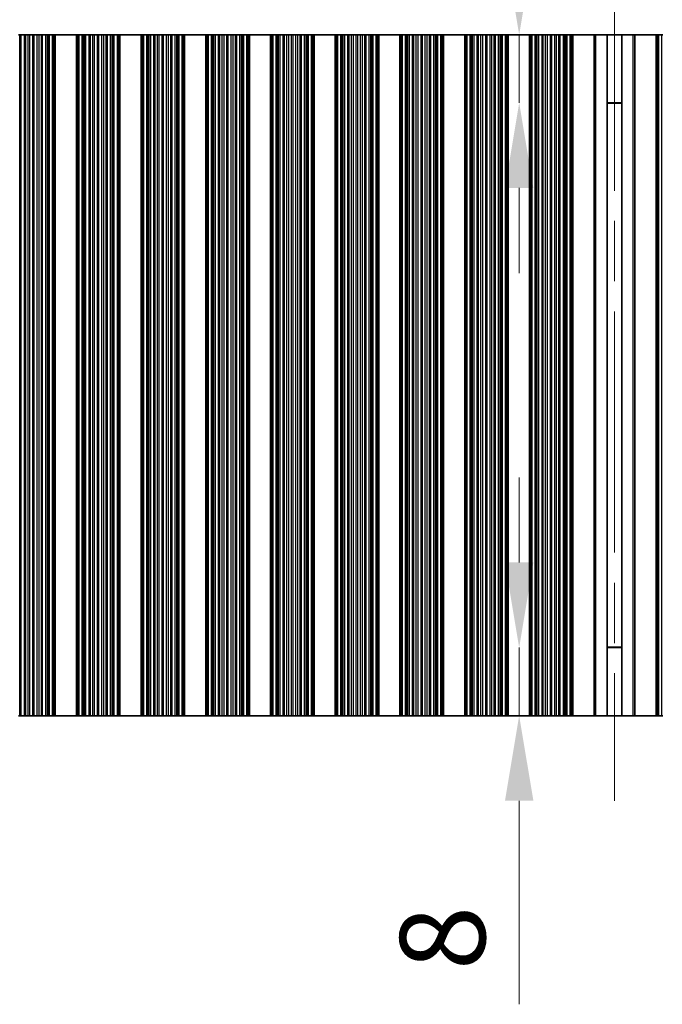
# Model space of a CAD drawing. Units: millimetres. Extents: x 0 to 9424, y 0 to 1686.
# Drawn here: x 4721 to 4796, y 715 to 830 of the extents above; entities that cross this region are included whole.
import ezdxf

# ---------------------------------------------------------------- set-up
doc = ezdxf.new("R2010")
doc.units = ezdxf.units.MM
doc.header["$LTSCALE"] = 5
doc.linetypes.add('CHAIN', pattern=[0.3543, 0.2362, -0.0295, 0.0591, -0.0295])
doc.layers.get('Defpoints').update_dxf_attribs({"lineweight": 25})
for name, color, linetype, lineweight in [('Centerline (ISO)', 131, 'Continuous', 18), ('Dimension (ISO)', 7, 'Continuous', 18), ('Dimension (ISO) @ 1', 7, 'Continuous', 18), ('Visible (ISO)', 7, 'Continuous', 35), ('Visible Narrow (ISO)', 7, 'Continuous', 25)]:
    doc.layers.add(name, color=color, linetype=linetype, lineweight=lineweight)
doc.styles.add('Note Text (TK)', font='MS PGothic.ttf')
doc.dimstyles.new('Default - Method 1b (TK)', dxfattribs={"dimscale": 5, "dimtxt": 2.5, "dimasz": 2.5, "dimexe": 1, "dimexo": 1.5, "dimgap": 1, "dimtad": 1, "dimtoh": 1, "dimrnd": 1e-08, "dimdsep": 46, "dimtxsty": 'Note Text (TK)', "dimcen": 0.09, "dimdle": 5, "dimclrd": 100, "dimclre": 100, "dimclrt": 7, "dimadec": 1, "dimazin": 1, "dimtfac": 1, "dimtmove": 0, "dimatfit": 3, "dimfxl": 1, "dimtolj": 1, "dimlwd": -1, "dimlwe": -1, "dimarcsym": 0})

# ---------------------------------------------------------------- blocks, each defined once
blk = doc.blocks.new('*D41')
at = {"layer": 'Defpoints', "color": 0}
for p in [(4952.21, 876.45), (4628.61, 828.45), (4952.21, 828.45)]:
    blk.add_point(p, dxfattribs=at)
at = {"layer": 'Dimension (ISO)', "color": 100}
for p, q in [((4628.61, 834.45), (4628.61, 880.45)), ((4952.21, 834.45), (4952.21, 880.45)), ((4638.61, 876.45), (4942.21, 876.45))]:
    blk.add_line(p, q, dxfattribs=at)
for points in [[(4638.61, 878.11), (4638.61, 874.78), (4628.61, 876.45)], [(4942.21, 878.11), (4942.21, 874.78), (4952.21, 876.45)]]:
    blk.add_solid(points, dxfattribs=at)
at = {"layer": 'Dimension (ISO)', "color": 7, "insert": (4775.15, 885.45), "char_height": 10, "attachment_point": 4, "style": 'Note Text (TK)'}
blk.add_mtext('\\A1;323.6', dxfattribs=at)
blk = doc.blocks.new('*D44')
at = {"layer": 'Defpoints', "color": 0}
for p in [(4790.41, 828.45), (4779.21, 820.45), (4790.41, 820.45)]:
    blk.add_point(p, dxfattribs=at)
at = {"layer": 'Dimension (ISO)', "color": 100}
for p, q in [((4779.21, 838.45), (4779.21, 862.36)), ((4779.21, 820.45), (4779.21, 828.45)), ((4779.21, 810.45), (4779.21, 800.45))]:
    blk.add_line(p, q, dxfattribs=at)
for points in [[(4777.54, 838.45), (4780.88, 838.45), (4779.21, 828.45)], [(4777.54, 810.45), (4780.88, 810.45), (4779.21, 820.45)]]:
    blk.add_solid(points, dxfattribs=at)
at = {"layer": 'Dimension (ISO)', "color": 7, "insert": (4770.21, 852.45), "char_height": 10, "attachment_point": 4, "rotation": 90, "style": 'Note Text (TK)'}
blk.add_mtext('\\A1;8', dxfattribs=at)
blk = doc.blocks.new('*D45')
at = {"layer": 'Defpoints', "color": 0}
for p in [(4779.21, 756.45), (4790.41, 756.45), (4790.41, 748.45)]:
    blk.add_point(p, dxfattribs=at)
at = {"layer": 'Dimension (ISO)', "color": 100}
for p, q in [((4779.21, 766.45), (4779.21, 776.45)), ((4779.21, 756.45), (4779.21, 748.45)), ((4779.21, 738.45), (4779.21, 714.54))]:
    blk.add_line(p, q, dxfattribs=at)
for points in [[(4777.54, 766.45), (4780.88, 766.45), (4779.21, 756.45)], [(4777.54, 738.45), (4780.88, 738.45), (4779.21, 748.45)]]:
    blk.add_solid(points, dxfattribs=at)
at = {"layer": 'Dimension (ISO)', "color": 7, "insert": (4770.21, 718.54), "char_height": 10, "attachment_point": 4, "rotation": 90, "style": 'Note Text (TK)'}
blk.add_mtext('\\A1;8', dxfattribs=at)

msp = doc.modelspace()

# ---------------------------------------------------------------- linework, layer by layer
at = {"layer": 'Centerline (ISO)', "linetype": 'CHAIN', "ltscale": 23.990969}
msp.add_line((4790.4055, 838.4471), (4790.4055, 738.4471), dxfattribs=at)
at = {"layer": 'Visible (ISO)'}
for p, q in [((4720.3843, 828.4471), (4720.5214, 828.4471)), ((4720.5214, 828.4471), (4720.7124, 828.4471)), ((4720.7124, 828.4471), (4721.0914, 828.4471)), ((4721.2406, 828.4471), (4721.0914, 828.4471)), ((4721.2406, 828.4471), (4721.5025, 828.4471)), ((4721.5025, 828.4471), (4721.7278, 828.4471)), ((4721.7278, 828.4471), (4722.0748, 828.4471)), ((4722.2362, 828.4471), (4722.0748, 828.4471)), ((4722.2362, 828.4471), (4722.5831, 828.4471)), ((4722.5831, 828.4471), (4722.8084, 828.4471)), ((4722.8084, 828.4471), (4723.0704, 828.4471)), ((4723.2195, 828.4471), (4723.0704, 828.4471)), ((4723.2195, 828.4471), (4723.5986, 828.4471)), ((4723.5986, 828.4471), (4723.7896, 828.4471)), ((4723.7896, 828.4471), (4723.9267, 828.4471)), ((4724.0408, 828.4471), (4723.9267, 828.4471)), ((4724.0408, 828.4471), (4724.3944, 828.4471)), ((4724.3944, 828.4471), (4724.5133, 828.4471)), ((4724.5752, 828.4471), (4724.5133, 828.4471)), ((4724.5133, 748.4471), (4724.5133, 828.4471)), ((4724.5752, 828.4471), (4724.7055, 828.4471)), ((4727.2055, 828.4471), (4724.7055, 828.4471)), ((4724.7055, 748.4471), (4724.7055, 828.4471)), ((4727.2055, 828.4471), (4727.3358, 828.4471)), ((4727.2055, 748.4471), (4727.2055, 828.4471)), ((4727.3976, 828.4471), (4727.3358, 828.4471)), ((4727.3976, 828.4471), (4727.5166, 828.4471)), ((4727.3976, 748.4471), (4727.3976, 828.4471)), ((4727.5166, 828.4471), (4727.8701, 828.4471)), ((4727.9843, 828.4471), (4727.8701, 828.4471)), ((4727.9843, 828.4471), (4728.1214, 828.4471)), ((4728.1214, 828.4471), (4728.3124, 828.4471)), ((4728.3124, 828.4471), (4728.6914, 828.4471)), ((4728.8406, 828.4471), (4728.6914, 828.4471)), ((4728.8406, 828.4471), (4729.1025, 828.4471)), ((4729.1025, 828.4471), (4729.3278, 828.4471)), ((4729.3278, 828.4471), (4729.6748, 828.4471)), ((4729.8362, 828.4471), (4729.6748, 828.4471)), ((4729.8362, 828.4471), (4730.1831, 828.4471)), ((4730.1831, 828.4471), (4730.4084, 828.4471)), ((4730.4084, 828.4471), (4730.6704, 828.4471)), ((4730.8195, 828.4471), (4730.6704, 828.4471)), ((4730.8195, 828.4471), (4731.1986, 828.4471)), ((4731.1986, 828.4471), (4731.3896, 828.4471)), ((4731.3896, 828.4471), (4731.5267, 828.4471)), ((4731.6408, 828.4471), (4731.5267, 828.4471)), ((4731.6408, 828.4471), (4731.9944, 828.4471)), ((4731.9944, 828.4471), (4732.1133, 828.4471)), ((4732.1752, 828.4471), (4732.1133, 828.4471)), ((4732.1133, 748.4471), (4732.1133, 828.4471)), ((4732.1752, 828.4471), (4732.3055, 828.4471)), ((4734.8055, 828.4471), (4732.3055, 828.4471)), ((4732.3055, 748.4471), (4732.3055, 828.4471)), ((4734.8055, 828.4471), (4734.9358, 828.4471)), ((4734.8055, 748.4471), (4734.8055, 828.4471)), ((4734.9976, 828.4471), (4734.9358, 828.4471)), ((4734.9976, 828.4471), (4735.1166, 828.4471)), ((4734.9976, 748.4471), (4734.9976, 828.4471)), ((4735.1166, 828.4471), (4735.4701, 828.4471)), ((4735.5843, 828.4471), (4735.4701, 828.4471)), ((4735.5843, 828.4471), (4735.7214, 828.4471)), ((4735.7214, 828.4471), (4735.9124, 828.4471)), ((4735.9124, 828.4471), (4736.2914, 828.4471)), ((4736.4406, 828.4471), (4736.2914, 828.4471)), ((4736.4406, 828.4471), (4736.7025, 828.4471)), ((4736.7025, 828.4471), (4736.9278, 828.4471)), ((4736.9278, 828.4471), (4737.2748, 828.4471)), ((4737.4362, 828.4471), (4737.2748, 828.4471)), ((4737.4362, 828.4471), (4737.7831, 828.4471)), ((4737.7831, 828.4471), (4738.0084, 828.4471)), ((4738.0084, 828.4471), (4738.2704, 828.4471)), ((4738.4195, 828.4471), (4738.2704, 828.4471)), ((4738.4195, 828.4471), (4738.7986, 828.4471)), ((4738.7986, 828.4471), (4738.9896, 828.4471)), ((4738.9896, 828.4471), (4739.1267, 828.4471)), ((4739.2408, 828.4471), (4739.1267, 828.4471)), ((4739.2408, 828.4471), (4739.5944, 828.4471)), ((4739.5944, 828.4471), (4739.7133, 828.4471)), ((4739.7752, 828.4471), (4739.7133, 828.4471)), ((4739.7133, 748.4471), (4739.7133, 828.4471)), ((4739.7752, 828.4471), (4739.9055, 828.4471)), ((4742.4055, 828.4471), (4739.9055, 828.4471)), ((4739.9055, 748.4471), (4739.9055, 828.4471)), ((4742.4055, 828.4471), (4742.5358, 828.4471)), ((4742.4055, 748.4471), (4742.4055, 828.4471)), ((4742.5976, 828.4471), (4742.5358, 828.4471)), ((4742.5976, 828.4471), (4742.7166, 828.4471)), ((4742.5976, 748.4471), (4742.5976, 828.4471)), ((4742.7166, 828.4471), (4743.0701, 828.4471)), ((4743.1843, 828.4471), (4743.0701, 828.4471)), ((4743.1843, 828.4471), (4743.3214, 828.4471)), ((4743.3214, 828.4471), (4743.5124, 828.4471)), ((4743.5124, 828.4471), (4743.8914, 828.4471)), ((4744.0406, 828.4471), (4743.8914, 828.4471)), ((4744.0406, 828.4471), (4744.3025, 828.4471)), ((4744.3025, 828.4471), (4744.5278, 828.4471)), ((4744.5278, 828.4471), (4744.8748, 828.4471)), ((4745.0362, 828.4471), (4744.8748, 828.4471)), ((4745.0362, 828.4471), (4745.3831, 828.4471)), ((4745.3831, 828.4471), (4745.6084, 828.4471)), ((4745.6084, 828.4471), (4745.8704, 828.4471)), ((4746.0195, 828.4471), (4745.8704, 828.4471)), ((4746.0195, 828.4471), (4746.3986, 828.4471)), ((4746.3986, 828.4471), (4746.5896, 828.4471)), ((4746.5896, 828.4471), (4746.7267, 828.4471)), ((4746.8408, 828.4471), (4746.7267, 828.4471)), ((4746.8408, 828.4471), (4747.1944, 828.4471)), ((4747.1944, 828.4471), (4747.3133, 828.4471)), ((4747.3752, 828.4471), (4747.3133, 828.4471)), ((4747.3133, 748.4471), (4747.3133, 828.4471)), ((4747.3752, 828.4471), (4747.5055, 828.4471)), ((4750.0055, 828.4471), (4747.5055, 828.4471)), ((4747.5055, 748.4471), (4747.5055, 828.4471)), ((4750.0055, 828.4471), (4750.1358, 828.4471)), ((4750.0055, 748.4471), (4750.0055, 828.4471)), ((4750.1976, 828.4471), (4750.1358, 828.4471)), ((4750.1976, 828.4471), (4750.3166, 828.4471)), ((4750.1976, 748.4471), (4750.1976, 828.4471)), ((4750.3166, 828.4471), (4750.6701, 828.4471)), ((4750.7843, 828.4471), (4750.6701, 828.4471)), ((4750.7843, 828.4471), (4750.9214, 828.4471)), ((4750.9214, 828.4471), (4751.1124, 828.4471)), ((4751.1124, 828.4471), (4751.4914, 828.4471)), ((4751.6406, 828.4471), (4751.4914, 828.4471)), ((4751.6406, 828.4471), (4751.9025, 828.4471)), ((4751.9025, 828.4471), (4752.1278, 828.4471)), ((4752.1278, 828.4471), (4752.4748, 828.4471)), ((4752.6362, 828.4471), (4752.4748, 828.4471)), ((4752.6362, 828.4471), (4752.9831, 828.4471)), ((4752.9831, 828.4471), (4753.2084, 828.4471)), ((4753.2084, 828.4471), (4753.4704, 828.4471)), ((4753.6195, 828.4471), (4753.4704, 828.4471)), ((4753.6195, 828.4471), (4753.9986, 828.4471)), ((4753.9986, 828.4471), (4754.1896, 828.4471)), ((4754.1896, 828.4471), (4754.3267, 828.4471)), ((4754.4408, 828.4471), (4754.3267, 828.4471)), ((4754.4408, 828.4471), (4754.7944, 828.4471)), ((4754.7944, 828.4471), (4754.9133, 828.4471)), ((4754.9752, 828.4471), (4754.9133, 828.4471)), ((4754.9133, 748.4471), (4754.9133, 828.4471)), ((4754.9752, 828.4471), (4755.1055, 828.4471)), ((4757.6055, 828.4471), (4755.1055, 828.4471)), ((4755.1055, 748.4471), (4755.1055, 828.4471)), ((4757.6055, 828.4471), (4757.7358, 828.4471)), ((4757.6055, 748.4471), (4757.6055, 828.4471)), ((4757.7976, 828.4471), (4757.7358, 828.4471)), ((4757.7976, 828.4471), (4757.9166, 828.4471)), ((4757.7976, 748.4471), (4757.7976, 828.4471)), ((4757.9166, 828.4471), (4758.2701, 828.4471)), ((4758.3843, 828.4471), (4758.2701, 828.4471)), ((4758.3843, 828.4471), (4758.5214, 828.4471)), ((4758.5214, 828.4471), (4758.7124, 828.4471)), ((4758.7124, 828.4471), (4759.0914, 828.4471)), ((4759.2406, 828.4471), (4759.0914, 828.4471)), ((4759.2406, 828.4471), (4759.5025, 828.4471)), ((4759.5025, 828.4471), (4759.7278, 828.4471)), ((4759.7278, 828.4471), (4760.0748, 828.4471)), ((4760.2362, 828.4471), (4760.0748, 828.4471)), ((4760.2362, 828.4471), (4760.5831, 828.4471)), ((4760.5831, 828.4471), (4760.8084, 828.4471)), ((4760.8084, 828.4471), (4761.0704, 828.4471)), ((4761.2195, 828.4471), (4761.0704, 828.4471)), ((4761.2195, 828.4471), (4761.5986, 828.4471)), ((4761.5986, 828.4471), (4761.7896, 828.4471)), ((4761.7896, 828.4471), (4761.9267, 828.4471)), ((4762.0408, 828.4471), (4761.9267, 828.4471)), ((4762.0408, 828.4471), (4762.3944, 828.4471)), ((4762.3944, 828.4471), (4762.5133, 828.4471)), ((4762.5752, 828.4471), (4762.5133, 828.4471)), ((4762.5133, 748.4471), (4762.5133, 828.4471)), ((4762.5752, 828.4471), (4762.7055, 828.4471)), ((4765.2055, 828.4471), (4762.7055, 828.4471)), ((4762.7055, 748.4471), (4762.7055, 828.4471)), ((4765.2055, 828.4471), (4765.3358, 828.4471)), ((4765.2055, 748.4471), (4765.2055, 828.4471)), ((4765.3976, 828.4471), (4765.3358, 828.4471)), ((4765.3976, 828.4471), (4765.5166, 828.4471)), ((4765.3976, 748.4471), (4765.3976, 828.4471)), ((4765.5166, 828.4471), (4765.8701, 828.4471)), ((4765.9843, 828.4471), (4765.8701, 828.4471)), ((4765.9843, 828.4471), (4766.1214, 828.4471)), ((4766.1214, 828.4471), (4766.3124, 828.4471)), ((4766.3124, 828.4471), (4766.6914, 828.4471)), ((4766.8406, 828.4471), (4766.6914, 828.4471)), ((4766.8406, 828.4471), (4767.1025, 828.4471)), ((4767.1025, 828.4471), (4767.3278, 828.4471)), ((4767.3278, 828.4471), (4767.6748, 828.4471)), ((4767.8362, 828.4471), (4767.6748, 828.4471)), ((4767.8362, 828.4471), (4768.1831, 828.4471)), ((4768.1831, 828.4471), (4768.4084, 828.4471)), ((4768.4084, 828.4471), (4768.6704, 828.4471)), ((4768.8195, 828.4471), (4768.6704, 828.4471)), ((4768.8195, 828.4471), (4769.1986, 828.4471)), ((4769.1986, 828.4471), (4769.3896, 828.4471)), ((4769.3896, 828.4471), (4769.5267, 828.4471)), ((4769.6408, 828.4471), (4769.5267, 828.4471)), ((4769.6408, 828.4471), (4769.9944, 828.4471)), ((4769.9944, 828.4471), (4770.1133, 828.4471)), ((4770.1752, 828.4471), (4770.1133, 828.4471)), ((4770.1133, 748.4471), (4770.1133, 828.4471)), ((4770.1752, 828.4471), (4770.3055, 828.4471)), ((4772.8055, 828.4471), (4770.3055, 828.4471)), ((4770.3055, 748.4471), (4770.3055, 828.4471)), ((4772.8055, 828.4471), (4772.9358, 828.4471)), ((4772.8055, 748.4471), (4772.8055, 828.4471)), ((4772.9976, 828.4471), (4772.9358, 828.4471)), ((4772.9976, 828.4471), (4773.1166, 828.4471)), ((4772.9976, 748.4471), (4772.9976, 828.4471)), ((4773.1166, 828.4471), (4773.4701, 828.4471)), ((4773.5843, 828.4471), (4773.4701, 828.4471)), ((4773.5843, 828.4471), (4773.7214, 828.4471)), ((4773.7214, 828.4471), (4773.9124, 828.4471)), ((4773.9124, 828.4471), (4774.2914, 828.4471)), ((4774.4406, 828.4471), (4774.2914, 828.4471)), ((4774.4406, 828.4471), (4774.7025, 828.4471)), ((4774.7025, 828.4471), (4774.9278, 828.4471)), ((4774.9278, 828.4471), (4775.2748, 828.4471)), ((4775.4362, 828.4471), (4775.2748, 828.4471)), ((4775.4362, 828.4471), (4775.7831, 828.4471)), ((4775.7831, 828.4471), (4776.0084, 828.4471)), ((4776.0084, 828.4471), (4776.2704, 828.4471)), ((4776.4195, 828.4471), (4776.2704, 828.4471)), ((4776.4195, 828.4471), (4776.7986, 828.4471)), ((4776.7986, 828.4471), (4776.9896, 828.4471)), ((4776.9896, 828.4471), (4777.1267, 828.4471)), ((4777.2408, 828.4471), (4777.1267, 828.4471)), ((4777.2408, 828.4471), (4777.5944, 828.4471)), ((4777.5944, 828.4471), (4777.7133, 828.4471)), ((4777.7752, 828.4471), (4777.7133, 828.4471)), ((4777.7133, 748.4471), (4777.7133, 828.4471)), ((4777.7752, 828.4471), (4777.9055, 828.4471)), ((4780.4055, 828.4471), (4777.9055, 828.4471)), ((4777.9055, 748.4471), (4777.9055, 828.4471)), ((4780.4055, 828.4471), (4780.5358, 828.4471)), ((4780.4055, 748.4471), (4780.4055, 828.4471)), ((4780.5976, 828.4471), (4780.5358, 828.4471)), ((4780.5976, 828.4471), (4780.7166, 828.4471)), ((4780.5976, 748.4471), (4780.5976, 828.4471)), ((4780.7166, 828.4471), (4781.0701, 828.4471)), ((4781.1843, 828.4471), (4781.0701, 828.4471)), ((4781.1843, 828.4471), (4781.3214, 828.4471)), ((4781.3214, 828.4471), (4781.5124, 828.4471)), ((4781.5124, 828.4471), (4781.8914, 828.4471)), ((4782.0406, 828.4471), (4781.8914, 828.4471)), ((4782.0406, 828.4471), (4782.3025, 828.4471)), ((4782.3025, 828.4471), (4782.5278, 828.4471)), ((4782.5278, 828.4471), (4782.8748, 828.4471)), ((4783.0362, 828.4471), (4782.8748, 828.4471)), ((4783.0362, 828.4471), (4783.3831, 828.4471)), ((4783.3831, 828.4471), (4783.6084, 828.4471)), ((4783.6084, 828.4471), (4783.8704, 828.4471)), ((4784.0195, 828.4471), (4783.8704, 828.4471)), ((4784.0195, 828.4471), (4784.3986, 828.4471)), ((4784.3986, 828.4471), (4784.5896, 828.4471)), ((4784.5896, 828.4471), (4784.7267, 828.4471)), ((4784.8408, 828.4471), (4784.7267, 828.4471)), ((4784.8408, 828.4471), (4785.1944, 828.4471)), ((4785.1944, 828.4471), (4785.3133, 828.4471)), ((4785.3752, 828.4471), (4785.3133, 828.4471)), ((4785.3133, 748.4471), (4785.3133, 828.4471)), ((4785.3752, 828.4471), (4785.5055, 828.4471)), ((4785.5055, 828.4471), (4788.0055, 828.4471)), ((4785.5055, 748.4471), (4785.5055, 828.4471)), ((4788.0055, 748.4471), (4788.0055, 828.4471)), ((4788.0055, 828.4471), (4788.224, 828.4471)), ((4789.5582, 828.4471), (4788.224, 828.4471)), ((4789.5582, 828.4471), (4791.2528, 828.4471)), ((4789.5582, 748.4471), (4789.5582, 828.4471)), ((4792.5869, 828.4471), (4791.2528, 828.4471)), ((4791.2528, 748.4471), (4791.2528, 828.4471)), ((4792.5869, 828.4471), (4792.8055, 828.4471)), ((4795.3055, 828.4471), (4792.8055, 828.4471)), ((4792.8055, 828.4471), (4792.8055, 748.4471)), ((4795.3055, 748.4471), (4795.3055, 828.4471)), ((4795.3055, 828.4471), (4795.4358, 828.4471)), ((4795.4976, 828.4471), (4795.4358, 828.4471)), ((4795.4976, 828.4471), (4795.6166, 828.4471)), ((4795.4976, 748.4471), (4795.4976, 828.4471)), ((4795.6166, 828.4471), (4795.9701, 828.4471)), ((4796.0843, 828.4471), (4795.9701, 828.4471)), ((4791.2528, 820.4471), (4789.5582, 820.4471)), ((4791.2528, 820.3994), (4789.5582, 820.3994)), ((4789.5582, 756.4949), (4791.2528, 756.4949)), ((4789.5582, 756.4471), (4791.2528, 756.4471)), ((4720.5214, 748.4471), (4720.3843, 748.4471)), ((4720.7124, 748.4471), (4720.5214, 748.4471)), ((4721.0914, 748.4471), (4720.7124, 748.4471)), ((4721.0914, 748.4471), (4721.2406, 748.4471)), ((4721.5025, 748.4471), (4721.2406, 748.4471)), ((4721.7278, 748.4471), (4721.5025, 748.4471)), ((4722.0748, 748.4471), (4721.7278, 748.4471)), ((4722.0748, 748.4471), (4722.2362, 748.4471)), ((4722.5831, 748.4471), (4722.2362, 748.4471)), ((4722.8084, 748.4471), (4722.5831, 748.4471)), ((4723.0704, 748.4471), (4722.8084, 748.4471)), ((4723.0704, 748.4471), (4723.2195, 748.4471)), ((4723.5986, 748.4471), (4723.2195, 748.4471)), ((4723.7896, 748.4471), (4723.5986, 748.4471)), ((4723.9267, 748.4471), (4723.7896, 748.4471)), ((4723.9267, 748.4471), (4724.0408, 748.4471)), ((4724.3944, 748.4471), (4724.0408, 748.4471)), ((4724.5133, 748.4471), (4724.3944, 748.4471)), ((4724.5133, 748.4471), (4724.5752, 748.4471)), ((4724.7055, 748.4471), (4724.5752, 748.4471)), ((4724.7055, 748.4471), (4727.2055, 748.4471)), ((4727.3358, 748.4471), (4727.2055, 748.4471)), ((4727.3358, 748.4471), (4727.3976, 748.4471)), ((4727.5166, 748.4471), (4727.3976, 748.4471)), ((4727.8701, 748.4471), (4727.5166, 748.4471)), ((4727.8701, 748.4471), (4727.9843, 748.4471)), ((4728.1214, 748.4471), (4727.9843, 748.4471)), ((4728.3124, 748.4471), (4728.1214, 748.4471)), ((4728.6914, 748.4471), (4728.3124, 748.4471)), ((4728.6914, 748.4471), (4728.8406, 748.4471)), ((4729.1025, 748.4471), (4728.8406, 748.4471)), ((4729.3278, 748.4471), (4729.1025, 748.4471)), ((4729.6748, 748.4471), (4729.3278, 748.4471)), ((4729.6748, 748.4471), (4729.8362, 748.4471)), ((4730.1831, 748.4471), (4729.8362, 748.4471)), ((4730.4084, 748.4471), (4730.1831, 748.4471)), ((4730.6704, 748.4471), (4730.4084, 748.4471)), ((4730.6704, 748.4471), (4730.8195, 748.4471)), ((4731.1986, 748.4471), (4730.8195, 748.4471)), ((4731.3896, 748.4471), (4731.1986, 748.4471)), ((4731.5267, 748.4471), (4731.3896, 748.4471)), ((4731.5267, 748.4471), (4731.6408, 748.4471)), ((4731.9944, 748.4471), (4731.6408, 748.4471)), ((4732.1133, 748.4471), (4731.9944, 748.4471)), ((4732.1133, 748.4471), (4732.1752, 748.4471)), ((4732.3055, 748.4471), (4732.1752, 748.4471)), ((4732.3055, 748.4471), (4734.8055, 748.4471)), ((4734.9358, 748.4471), (4734.8055, 748.4471)), ((4734.9358, 748.4471), (4734.9976, 748.4471)), ((4735.1166, 748.4471), (4734.9976, 748.4471)), ((4735.4701, 748.4471), (4735.1166, 748.4471)), ((4735.4701, 748.4471), (4735.5843, 748.4471)), ((4735.7214, 748.4471), (4735.5843, 748.4471)), ((4735.9124, 748.4471), (4735.7214, 748.4471)), ((4736.2914, 748.4471), (4735.9124, 748.4471)), ((4736.2914, 748.4471), (4736.4406, 748.4471)), ((4736.7025, 748.4471), (4736.4406, 748.4471)), ((4736.9278, 748.4471), (4736.7025, 748.4471)), ((4737.2748, 748.4471), (4736.9278, 748.4471)), ((4737.2748, 748.4471), (4737.4362, 748.4471)), ((4737.7831, 748.4471), (4737.4362, 748.4471)), ((4738.0084, 748.4471), (4737.7831, 748.4471)), ((4738.2704, 748.4471), (4738.0084, 748.4471)), ((4738.2704, 748.4471), (4738.4195, 748.4471)), ((4738.7986, 748.4471), (4738.4195, 748.4471)), ((4738.9896, 748.4471), (4738.7986, 748.4471)), ((4739.1267, 748.4471), (4738.9896, 748.4471)), ((4739.1267, 748.4471), (4739.2408, 748.4471)), ((4739.5944, 748.4471), (4739.2408, 748.4471)), ((4739.7133, 748.4471), (4739.5944, 748.4471)), ((4739.7133, 748.4471), (4739.7752, 748.4471)), ((4739.9055, 748.4471), (4739.7752, 748.4471)), ((4739.9055, 748.4471), (4742.4055, 748.4471)), ((4742.5358, 748.4471), (4742.4055, 748.4471)), ((4742.5358, 748.4471), (4742.5976, 748.4471)), ((4742.7166, 748.4471), (4742.5976, 748.4471)), ((4743.0701, 748.4471), (4742.7166, 748.4471)), ((4743.0701, 748.4471), (4743.1843, 748.4471)), ((4743.3214, 748.4471), (4743.1843, 748.4471)), ((4743.5124, 748.4471), (4743.3214, 748.4471)), ((4743.8914, 748.4471), (4743.5124, 748.4471)), ((4743.8914, 748.4471), (4744.0406, 748.4471)), ((4744.3025, 748.4471), (4744.0406, 748.4471)), ((4744.5278, 748.4471), (4744.3025, 748.4471)), ((4744.8748, 748.4471), (4744.5278, 748.4471)), ((4744.8748, 748.4471), (4745.0362, 748.4471)), ((4745.3831, 748.4471), (4745.0362, 748.4471)), ((4745.6084, 748.4471), (4745.3831, 748.4471)), ((4745.8704, 748.4471), (4745.6084, 748.4471)), ((4745.8704, 748.4471), (4746.0195, 748.4471)), ((4746.3986, 748.4471), (4746.0195, 748.4471)), ((4746.5896, 748.4471), (4746.3986, 748.4471)), ((4746.7267, 748.4471), (4746.5896, 748.4471)), ((4746.7267, 748.4471), (4746.8408, 748.4471)), ((4747.1944, 748.4471), (4746.8408, 748.4471)), ((4747.3133, 748.4471), (4747.1944, 748.4471)), ((4747.3133, 748.4471), (4747.3752, 748.4471)), ((4747.5055, 748.4471), (4747.3752, 748.4471)), ((4747.5055, 748.4471), (4750.0055, 748.4471)), ((4750.1358, 748.4471), (4750.0055, 748.4471)), ((4750.1358, 748.4471), (4750.1976, 748.4471)), ((4750.3166, 748.4471), (4750.1976, 748.4471)), ((4750.6701, 748.4471), (4750.3166, 748.4471)), ((4750.6701, 748.4471), (4750.7843, 748.4471)), ((4750.9214, 748.4471), (4750.7843, 748.4471)), ((4751.1124, 748.4471), (4750.9214, 748.4471)), ((4751.4914, 748.4471), (4751.1124, 748.4471)), ((4751.4914, 748.4471), (4751.6406, 748.4471)), ((4751.9025, 748.4471), (4751.6406, 748.4471)), ((4752.1278, 748.4471), (4751.9025, 748.4471)), ((4752.4748, 748.4471), (4752.1278, 748.4471)), ((4752.4748, 748.4471), (4752.6362, 748.4471)), ((4752.9831, 748.4471), (4752.6362, 748.4471)), ((4753.2084, 748.4471), (4752.9831, 748.4471)), ((4753.4704, 748.4471), (4753.2084, 748.4471)), ((4753.4704, 748.4471), (4753.6195, 748.4471)), ((4753.9986, 748.4471), (4753.6195, 748.4471)), ((4754.1896, 748.4471), (4753.9986, 748.4471)), ((4754.3267, 748.4471), (4754.1896, 748.4471)), ((4754.3267, 748.4471), (4754.4408, 748.4471)), ((4754.7944, 748.4471), (4754.4408, 748.4471)), ((4754.9133, 748.4471), (4754.7944, 748.4471)), ((4754.9133, 748.4471), (4754.9752, 748.4471)), ((4755.1055, 748.4471), (4754.9752, 748.4471)), ((4755.1055, 748.4471), (4757.6055, 748.4471)), ((4757.7358, 748.4471), (4757.6055, 748.4471)), ((4757.7358, 748.4471), (4757.7976, 748.4471)), ((4757.9166, 748.4471), (4757.7976, 748.4471)), ((4758.2701, 748.4471), (4757.9166, 748.4471)), ((4758.2701, 748.4471), (4758.3843, 748.4471)), ((4758.5214, 748.4471), (4758.3843, 748.4471)), ((4758.7124, 748.4471), (4758.5214, 748.4471)), ((4759.0914, 748.4471), (4758.7124, 748.4471)), ((4759.0914, 748.4471), (4759.2406, 748.4471)), ((4759.5025, 748.4471), (4759.2406, 748.4471)), ((4759.7278, 748.4471), (4759.5025, 748.4471)), ((4760.0748, 748.4471), (4759.7278, 748.4471)), ((4760.0748, 748.4471), (4760.2362, 748.4471)), ((4760.5831, 748.4471), (4760.2362, 748.4471)), ((4760.8084, 748.4471), (4760.5831, 748.4471)), ((4761.0704, 748.4471), (4760.8084, 748.4471)), ((4761.0704, 748.4471), (4761.2195, 748.4471)), ((4761.5986, 748.4471), (4761.2195, 748.4471)), ((4761.7896, 748.4471), (4761.5986, 748.4471)), ((4761.9267, 748.4471), (4761.7896, 748.4471)), ((4761.9267, 748.4471), (4762.0408, 748.4471)), ((4762.3944, 748.4471), (4762.0408, 748.4471)), ((4762.5133, 748.4471), (4762.3944, 748.4471)), ((4762.5133, 748.4471), (4762.5752, 748.4471)), ((4762.7055, 748.4471), (4762.5752, 748.4471)), ((4762.7055, 748.4471), (4765.2055, 748.4471)), ((4765.3358, 748.4471), (4765.2055, 748.4471)), ((4765.3358, 748.4471), (4765.3976, 748.4471)), ((4765.5166, 748.4471), (4765.3976, 748.4471)), ((4765.8701, 748.4471), (4765.5166, 748.4471)), ((4765.8701, 748.4471), (4765.9843, 748.4471)), ((4766.1214, 748.4471), (4765.9843, 748.4471)), ((4766.3124, 748.4471), (4766.1214, 748.4471)), ((4766.6914, 748.4471), (4766.3124, 748.4471)), ((4766.6914, 748.4471), (4766.8406, 748.4471)), ((4767.1025, 748.4471), (4766.8406, 748.4471)), ((4767.3278, 748.4471), (4767.1025, 748.4471)), ((4767.6748, 748.4471), (4767.3278, 748.4471)), ((4767.6748, 748.4471), (4767.8362, 748.4471)), ((4768.1831, 748.4471), (4767.8362, 748.4471)), ((4768.4084, 748.4471), (4768.1831, 748.4471)), ((4768.6704, 748.4471), (4768.4084, 748.4471)), ((4768.6704, 748.4471), (4768.8195, 748.4471)), ((4769.1986, 748.4471), (4768.8195, 748.4471)), ((4769.3896, 748.4471), (4769.1986, 748.4471)), ((4769.5267, 748.4471), (4769.3896, 748.4471)), ((4769.5267, 748.4471), (4769.6408, 748.4471)), ((4769.9944, 748.4471), (4769.6408, 748.4471)), ((4770.1133, 748.4471), (4769.9944, 748.4471)), ((4770.1133, 748.4471), (4770.1752, 748.4471)), ((4770.3055, 748.4471), (4770.1752, 748.4471)), ((4770.3055, 748.4471), (4772.8055, 748.4471)), ((4772.9358, 748.4471), (4772.8055, 748.4471)), ((4772.9358, 748.4471), (4772.9976, 748.4471)), ((4773.1166, 748.4471), (4772.9976, 748.4471)), ((4773.4701, 748.4471), (4773.1166, 748.4471)), ((4773.4701, 748.4471), (4773.5843, 748.4471)), ((4773.7214, 748.4471), (4773.5843, 748.4471)), ((4773.9124, 748.4471), (4773.7214, 748.4471)), ((4774.2914, 748.4471), (4773.9124, 748.4471)), ((4774.2914, 748.4471), (4774.4406, 748.4471)), ((4774.7025, 748.4471), (4774.4406, 748.4471)), ((4774.9278, 748.4471), (4774.7025, 748.4471)), ((4775.2748, 748.4471), (4774.9278, 748.4471)), ((4775.2748, 748.4471), (4775.4362, 748.4471)), ((4775.7831, 748.4471), (4775.4362, 748.4471)), ((4776.0084, 748.4471), (4775.7831, 748.4471)), ((4776.2704, 748.4471), (4776.0084, 748.4471)), ((4776.2704, 748.4471), (4776.4195, 748.4471)), ((4776.7986, 748.4471), (4776.4195, 748.4471)), ((4776.9896, 748.4471), (4776.7986, 748.4471)), ((4777.1267, 748.4471), (4776.9896, 748.4471)), ((4777.1267, 748.4471), (4777.2408, 748.4471)), ((4777.5944, 748.4471), (4777.2408, 748.4471)), ((4777.7133, 748.4471), (4777.5944, 748.4471)), ((4777.7133, 748.4471), (4777.7752, 748.4471)), ((4777.9055, 748.4471), (4777.7752, 748.4471)), ((4777.9055, 748.4471), (4780.4055, 748.4471)), ((4780.5358, 748.4471), (4780.4055, 748.4471)), ((4780.5358, 748.4471), (4780.5976, 748.4471)), ((4780.7166, 748.4471), (4780.5976, 748.4471)), ((4781.0701, 748.4471), (4780.7166, 748.4471)), ((4781.0701, 748.4471), (4781.1843, 748.4471)), ((4781.3214, 748.4471), (4781.1843, 748.4471)), ((4781.5124, 748.4471), (4781.3214, 748.4471)), ((4781.8914, 748.4471), (4781.5124, 748.4471)), ((4781.8914, 748.4471), (4782.0406, 748.4471)), ((4782.3025, 748.4471), (4782.0406, 748.4471)), ((4782.5278, 748.4471), (4782.3025, 748.4471)), ((4782.8748, 748.4471), (4782.5278, 748.4471)), ((4782.8748, 748.4471), (4783.0362, 748.4471)), ((4783.3831, 748.4471), (4783.0362, 748.4471)), ((4783.6084, 748.4471), (4783.3831, 748.4471)), ((4783.8704, 748.4471), (4783.6084, 748.4471)), ((4783.8704, 748.4471), (4784.0195, 748.4471)), ((4784.3986, 748.4471), (4784.0195, 748.4471)), ((4784.5896, 748.4471), (4784.3986, 748.4471)), ((4784.7267, 748.4471), (4784.5896, 748.4471)), ((4784.7267, 748.4471), (4784.8408, 748.4471)), ((4785.1944, 748.4471), (4784.8408, 748.4471)), ((4785.3133, 748.4471), (4785.1944, 748.4471)), ((4785.3133, 748.4471), (4785.3752, 748.4471)), ((4785.5055, 748.4471), (4785.3752, 748.4471)), ((4788.0055, 748.4471), (4785.5055, 748.4471)), ((4788.224, 748.4471), (4788.0055, 748.4471)), ((4788.224, 748.4471), (4789.5582, 748.4471)), ((4791.2528, 748.4471), (4789.5582, 748.4471)), ((4791.2528, 748.4471), (4792.5869, 748.4471)), ((4792.8055, 748.4471), (4792.5869, 748.4471)), ((4792.8055, 748.4471), (4795.3055, 748.4471)), ((4795.4358, 748.4471), (4795.3055, 748.4471)), ((4795.4358, 748.4471), (4795.4976, 748.4471)), ((4795.6166, 748.4471), (4795.4976, 748.4471)), ((4795.9701, 748.4471), (4795.6166, 748.4471)), ((4795.9701, 748.4471), (4796.0843, 748.4471))]:
    msp.add_line(p, q, dxfattribs=at)
at = {"layer": 'Visible Narrow (ISO)'}
for p, q in [((4720.5214, 748.4471), (4720.5214, 828.4471)), ((4720.7124, 748.4471), (4720.7124, 828.4471)), ((4721.0914, 748.4471), (4721.0914, 828.4471)), ((4721.2406, 748.4471), (4721.2406, 828.4471)), ((4721.5025, 748.4471), (4721.5025, 828.4471)), ((4721.7278, 748.4471), (4721.7278, 828.4471)), ((4722.0748, 748.4471), (4722.0748, 828.4471)), ((4722.2362, 748.4471), (4722.2362, 828.4471)), ((4722.5831, 748.4471), (4722.5831, 828.4471)), ((4722.8084, 748.4471), (4722.8084, 828.4471)), ((4723.0704, 748.4471), (4723.0704, 828.4471)), ((4723.2195, 748.4471), (4723.2195, 828.4471)), ((4723.5986, 748.4471), (4723.5986, 828.4471)), ((4723.7896, 748.4471), (4723.7896, 828.4471)), ((4723.9267, 748.4471), (4723.9267, 828.4471)), ((4724.0408, 748.4471), (4724.0408, 828.4471)), ((4724.3944, 748.4471), (4724.3944, 828.4471)), ((4724.5752, 748.4471), (4724.5752, 828.4471)), ((4727.3358, 748.4471), (4727.3358, 828.4471)), ((4727.5166, 748.4471), (4727.5166, 828.4471)), ((4727.8701, 748.4471), (4727.8701, 828.4471)), ((4727.9843, 748.4471), (4727.9843, 828.4471)), ((4728.1214, 748.4471), (4728.1214, 828.4471)), ((4728.3124, 748.4471), (4728.3124, 828.4471)), ((4728.6914, 748.4471), (4728.6914, 828.4471)), ((4728.8406, 748.4471), (4728.8406, 828.4471)), ((4729.1025, 748.4471), (4729.1025, 828.4471)), ((4729.3278, 748.4471), (4729.3278, 828.4471)), ((4729.6748, 748.4471), (4729.6748, 828.4471)), ((4729.8362, 748.4471), (4729.8362, 828.4471)), ((4730.1831, 748.4471), (4730.1831, 828.4471)), ((4730.4084, 748.4471), (4730.4084, 828.4471)), ((4730.6704, 748.4471), (4730.6704, 828.4471)), ((4730.8195, 748.4471), (4730.8195, 828.4471)), ((4731.1986, 748.4471), (4731.1986, 828.4471)), ((4731.3896, 748.4471), (4731.3896, 828.4471)), ((4731.5267, 748.4471), (4731.5267, 828.4471)), ((4731.6408, 748.4471), (4731.6408, 828.4471)), ((4731.9944, 748.4471), (4731.9944, 828.4471)), ((4732.1752, 748.4471), (4732.1752, 828.4471)), ((4734.9358, 748.4471), (4734.9358, 828.4471)), ((4735.1166, 748.4471), (4735.1166, 828.4471)), ((4735.4701, 748.4471), (4735.4701, 828.4471)), ((4735.5843, 748.4471), (4735.5843, 828.4471)), ((4735.7214, 748.4471), (4735.7214, 828.4471)), ((4735.9124, 748.4471), (4735.9124, 828.4471)), ((4736.2914, 748.4471), (4736.2914, 828.4471)), ((4736.4406, 748.4471), (4736.4406, 828.4471)), ((4736.7025, 748.4471), (4736.7025, 828.4471)), ((4736.9278, 748.4471), (4736.9278, 828.4471)), ((4737.2748, 748.4471), (4737.2748, 828.4471)), ((4737.4362, 748.4471), (4737.4362, 828.4471)), ((4737.7831, 748.4471), (4737.7831, 828.4471)), ((4738.0084, 748.4471), (4738.0084, 828.4471)), ((4738.2704, 748.4471), (4738.2704, 828.4471)), ((4738.4195, 748.4471), (4738.4195, 828.4471)), ((4738.7986, 748.4471), (4738.7986, 828.4471)), ((4738.9896, 748.4471), (4738.9896, 828.4471)), ((4739.1267, 748.4471), (4739.1267, 828.4471)), ((4739.2408, 748.4471), (4739.2408, 828.4471)), ((4739.5944, 748.4471), (4739.5944, 828.4471)), ((4739.7752, 748.4471), (4739.7752, 828.4471)), ((4742.5358, 748.4471), (4742.5358, 828.4471)), ((4742.7166, 748.4471), (4742.7166, 828.4471)), ((4743.0701, 748.4471), (4743.0701, 828.4471)), ((4743.1843, 748.4471), (4743.1843, 828.4471)), ((4743.3214, 748.4471), (4743.3214, 828.4471)), ((4743.5124, 748.4471), (4743.5124, 828.4471)), ((4743.8914, 748.4471), (4743.8914, 828.4471)), ((4744.0406, 748.4471), (4744.0406, 828.4471)), ((4744.3025, 748.4471), (4744.3025, 828.4471)), ((4744.5278, 748.4471), (4744.5278, 828.4471)), ((4744.8748, 748.4471), (4744.8748, 828.4471)), ((4745.0362, 748.4471), (4745.0362, 828.4471)), ((4745.3831, 748.4471), (4745.3831, 828.4471)), ((4745.6084, 748.4471), (4745.6084, 828.4471)), ((4745.8704, 748.4471), (4745.8704, 828.4471)), ((4746.0195, 748.4471), (4746.0195, 828.4471)), ((4746.3986, 748.4471), (4746.3986, 828.4471)), ((4746.5896, 748.4471), (4746.5896, 828.4471)), ((4746.7267, 748.4471), (4746.7267, 828.4471)), ((4746.8408, 748.4471), (4746.8408, 828.4471)), ((4747.1944, 748.4471), (4747.1944, 828.4471)), ((4747.3752, 748.4471), (4747.3752, 828.4471)), ((4750.1358, 748.4471), (4750.1358, 828.4471)), ((4750.3166, 748.4471), (4750.3166, 828.4471)), ((4750.6701, 748.4471), (4750.6701, 828.4471)), ((4750.7843, 748.4471), (4750.7843, 828.4471)), ((4750.9214, 748.4471), (4750.9214, 828.4471)), ((4751.1124, 748.4471), (4751.1124, 828.4471)), ((4751.4914, 748.4471), (4751.4914, 828.4471)), ((4751.6406, 748.4471), (4751.6406, 828.4471)), ((4751.9025, 748.4471), (4751.9025, 828.4471)), ((4752.1278, 748.4471), (4752.1278, 828.4471)), ((4752.4748, 748.4471), (4752.4748, 828.4471)), ((4752.6362, 748.4471), (4752.6362, 828.4471)), ((4752.9831, 748.4471), (4752.9831, 828.4471)), ((4753.2084, 748.4471), (4753.2084, 828.4471)), ((4753.4704, 748.4471), (4753.4704, 828.4471)), ((4753.6195, 748.4471), (4753.6195, 828.4471)), ((4753.9986, 748.4471), (4753.9986, 828.4471)), ((4754.1896, 748.4471), (4754.1896, 828.4471)), ((4754.3267, 748.4471), (4754.3267, 828.4471)), ((4754.4408, 748.4471), (4754.4408, 828.4471)), ((4754.7944, 748.4471), (4754.7944, 828.4471)), ((4754.9752, 748.4471), (4754.9752, 828.4471)), ((4757.7358, 748.4471), (4757.7358, 828.4471)), ((4757.9166, 748.4471), (4757.9166, 828.4471)), ((4758.2701, 748.4471), (4758.2701, 828.4471)), ((4758.3843, 748.4471), (4758.3843, 828.4471)), ((4758.5214, 748.4471), (4758.5214, 828.4471)), ((4758.7124, 748.4471), (4758.7124, 828.4471)), ((4759.0914, 748.4471), (4759.0914, 828.4471)), ((4759.2406, 748.4471), (4759.2406, 828.4471)), ((4759.5025, 748.4471), (4759.5025, 828.4471)), ((4759.7278, 748.4471), (4759.7278, 828.4471)), ((4760.0748, 748.4471), (4760.0748, 828.4471)), ((4760.2362, 748.4471), (4760.2362, 828.4471)), ((4760.5831, 748.4471), (4760.5831, 828.4471)), ((4760.8084, 748.4471), (4760.8084, 828.4471)), ((4761.0704, 748.4471), (4761.0704, 828.4471)), ((4761.2195, 748.4471), (4761.2195, 828.4471)), ((4761.5986, 748.4471), (4761.5986, 828.4471)), ((4761.7896, 748.4471), (4761.7896, 828.4471)), ((4761.9267, 748.4471), (4761.9267, 828.4471)), ((4762.0408, 748.4471), (4762.0408, 828.4471)), ((4762.3944, 748.4471), (4762.3944, 828.4471)), ((4762.5752, 748.4471), (4762.5752, 828.4471)), ((4765.3358, 748.4471), (4765.3358, 828.4471)), ((4765.5166, 748.4471), (4765.5166, 828.4471)), ((4765.8701, 748.4471), (4765.8701, 828.4471)), ((4765.9843, 748.4471), (4765.9843, 828.4471)), ((4766.1214, 748.4471), (4766.1214, 828.4471)), ((4766.3124, 748.4471), (4766.3124, 828.4471)), ((4766.6914, 748.4471), (4766.6914, 828.4471)), ((4766.8406, 748.4471), (4766.8406, 828.4471)), ((4767.1025, 748.4471), (4767.1025, 828.4471)), ((4767.3278, 748.4471), (4767.3278, 828.4471)), ((4767.6748, 748.4471), (4767.6748, 828.4471)), ((4767.8362, 748.4471), (4767.8362, 828.4471)), ((4768.1831, 748.4471), (4768.1831, 828.4471)), ((4768.4084, 748.4471), (4768.4084, 828.4471)), ((4768.6704, 748.4471), (4768.6704, 828.4471)), ((4768.8195, 748.4471), (4768.8195, 828.4471)), ((4769.1986, 748.4471), (4769.1986, 828.4471)), ((4769.3896, 748.4471), (4769.3896, 828.4471)), ((4769.5267, 748.4471), (4769.5267, 828.4471)), ((4769.6408, 748.4471), (4769.6408, 828.4471)), ((4769.9944, 748.4471), (4769.9944, 828.4471)), ((4770.1752, 748.4471), (4770.1752, 828.4471)), ((4772.9358, 748.4471), (4772.9358, 828.4471)), ((4773.1166, 748.4471), (4773.1166, 828.4471)), ((4773.4701, 748.4471), (4773.4701, 828.4471)), ((4773.5843, 748.4471), (4773.5843, 828.4471)), ((4773.7214, 748.4471), (4773.7214, 828.4471)), ((4773.9124, 748.4471), (4773.9124, 828.4471)), ((4774.2914, 748.4471), (4774.2914, 828.4471)), ((4774.4406, 748.4471), (4774.4406, 828.4471)), ((4774.7025, 748.4471), (4774.7025, 828.4471)), ((4774.9278, 748.4471), (4774.9278, 828.4471)), ((4775.2748, 748.4471), (4775.2748, 828.4471)), ((4775.4362, 748.4471), (4775.4362, 828.4471)), ((4775.7831, 748.4471), (4775.7831, 828.4471)), ((4776.0084, 748.4471), (4776.0084, 828.4471)), ((4776.2704, 748.4471), (4776.2704, 828.4471)), ((4776.4195, 748.4471), (4776.4195, 828.4471)), ((4776.7986, 748.4471), (4776.7986, 828.4471)), ((4776.9896, 748.4471), (4776.9896, 828.4471)), ((4777.1267, 748.4471), (4777.1267, 828.4471)), ((4777.2408, 748.4471), (4777.2408, 828.4471)), ((4777.5944, 748.4471), (4777.5944, 828.4471)), ((4777.7752, 748.4471), (4777.7752, 828.4471)), ((4780.5358, 748.4471), (4780.5358, 828.4471)), ((4780.7166, 748.4471), (4780.7166, 828.4471)), ((4781.0701, 748.4471), (4781.0701, 828.4471)), ((4781.1843, 748.4471), (4781.1843, 828.4471)), ((4781.3214, 748.4471), (4781.3214, 828.4471)), ((4781.5124, 748.4471), (4781.5124, 828.4471)), ((4781.8914, 748.4471), (4781.8914, 828.4471)), ((4782.0406, 748.4471), (4782.0406, 828.4471)), ((4782.3025, 748.4471), (4782.3025, 828.4471)), ((4782.5278, 748.4471), (4782.5278, 828.4471)), ((4782.8748, 748.4471), (4782.8748, 828.4471)), ((4783.0362, 748.4471), (4783.0362, 828.4471)), ((4783.3831, 748.4471), (4783.3831, 828.4471)), ((4783.6084, 748.4471), (4783.6084, 828.4471)), ((4783.8704, 748.4471), (4783.8704, 828.4471)), ((4784.0195, 748.4471), (4784.0195, 828.4471)), ((4784.3986, 748.4471), (4784.3986, 828.4471)), ((4784.5896, 748.4471), (4784.5896, 828.4471)), ((4784.7267, 748.4471), (4784.7267, 828.4471)), ((4784.8408, 748.4471), (4784.8408, 828.4471)), ((4785.1944, 748.4471), (4785.1944, 828.4471)), ((4785.3752, 748.4471), (4785.3752, 828.4471)), ((4788.224, 748.4471), (4788.224, 828.4471)), ((4792.5869, 748.4471), (4792.5869, 828.4471)), ((4795.4358, 748.4471), (4795.4358, 828.4471)), ((4795.6166, 748.4471), (4795.6166, 828.4471)), ((4795.9701, 748.4471), (4795.9701, 828.4471))]:
    msp.add_line(p, q, dxfattribs=at)

# ---------------------------------------------------------------- dimensions: what is measured, and where the dimension line sits
at = {"layer": 'Dimension (ISO) @ 1', "color": 100}
for base, p1, p2, angle, override, picture, middle in [((4952.2055, 876.4471), (4628.6055, 828.4471), (4952.2055, 828.4471), 180, {"dimscale": 1, "dimtxt": 10, "dimasz": 10, "dimexe": 4, "dimexo": 6, "dimgap": 4, "dimtoh": 0, "dimdec": 2, "dimcen": 0.36, "dimtol": 0, "dimlim": 0, "dimtp": 0, "dimtm": 0, "dimtdec": 2, "dimtix": 0, "dimtofl": 0, "dimtmove": 0, "dimatfit": 1}, '*D41', (4790.4055, 876.4471)), ((4779.2102, 820.4471), (4790.4055, 828.4471), (4790.4055, 820.4471), 90, {"dimscale": 1, "dimtxt": 10, "dimasz": 10, "dimexe": 4, "dimexo": 6, "dimgap": 4, "dimtoh": 0, "dimdec": 2, "dimcen": 0.36, "dimse1": 1, "dimse2": 1, "dimtol": 0, "dimlim": 0, "dimtp": 0, "dimtm": 0, "dimtdec": 2, "dimtix": 0, "dimtofl": 1, "dimtmove": 0, "dimatfit": 1}, '*D44', (4779.2102, 855.4017)), ((4779.2102, 756.4471), (4790.4055, 748.4471), (4790.4055, 756.4471), 270, {"dimscale": 1, "dimtxt": 10, "dimasz": 10, "dimexe": 4, "dimexo": 6, "dimgap": 4, "dimtoh": 0, "dimdec": 2, "dimcen": 0.36, "dimse1": 1, "dimse2": 1, "dimtol": 0, "dimlim": 0, "dimtp": 0, "dimtm": 0, "dimtdec": 2, "dimtix": 0, "dimtofl": 1, "dimtmove": 0, "dimatfit": 1}, '*D45', (4779.2102, 721.4926))]:
    dim = msp.add_linear_dim(base=base, p1=p1, p2=p2, angle=angle, dimstyle='Default - Method 1b (TK)', override=override, dxfattribs=at)
    dim.commit()
    dim.dimension.update_dxf_attribs({"geometry": picture, "text_midpoint": middle, "dimtype": 128})

doc.saveas('drawing.dxf')
